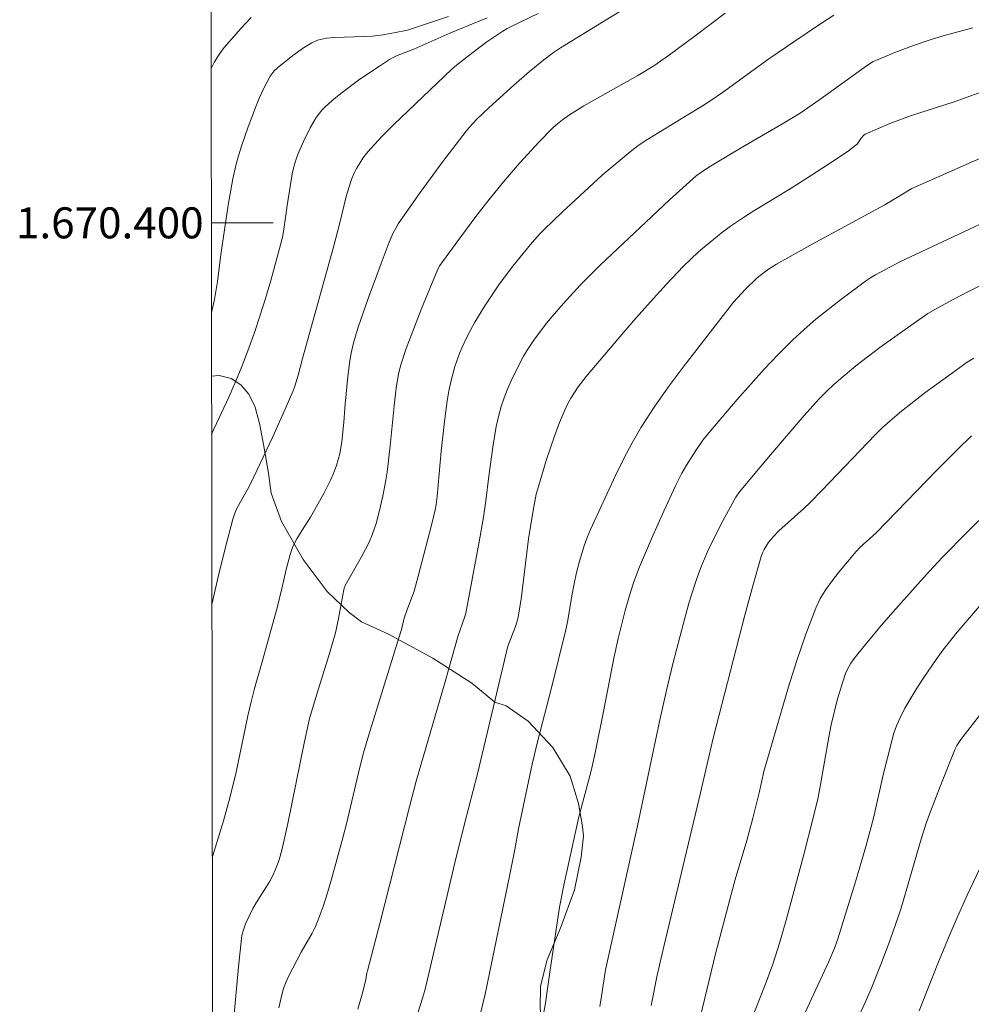
# Model space of a CAD drawing. Units: metres. Extents: x 283595 to 284111, y 1669909 to 1670474.
# Drawn here: x 283599 to 283661, y 1670350 to 1670413 of the extents above; entities that cross this region are included whole.
import ezdxf
from ezdxf.enums import TextEntityAlignment as Align

# ---------------------------------------------------------------- set-up
doc = ezdxf.new("R2010")
doc.units = ezdxf.units.M
doc.header["$MEASUREMENT"] = 0
doc.layers.add('Articulacao', color=7, linetype='Continuous', lineweight=18)
doc.layers.add('Malha_Coordenadas', color=7, linetype='Continuous', lineweight=15)
for name, color, linetype, lineweight, true_color in [('Curvas_Intermediarias', 7, 'Continuous', 9, 0x783c14), ('Curvas_Mestras', 7, 'Continuous', 20, 0x783c14), ('Vegetacao', 7, 'Orla8', 9, 0x00ff33)]:
    doc.layers.add(name, color=color, linetype=linetype, lineweight=lineweight, true_color=true_color)
doc.styles.add('Arial', font='arial.ttf', dxfattribs={"height": 1.5})
doc.styles.get("Standard").update_dxf_attribs({"font": 'arial.ttf'})
doc.linetypes.add('Orla8', pattern='A,6,-0.5,["V",Standard,S=1,R=0,X=-0.5,Y=-1],-0.5,6,-0.5,["V",Standard,S=1,R=0,X=-0.5,Y=-1],-0.5', length=14)

msp = doc.modelspace()

# ---------------------------------------------------------------- linework, layer by layer
at = {"layer": 'Articulacao', "flags": 128}
msp.add_lwpolyline([(283611.399, 1670468.544), (284093.417, 1670469.25), (284094.217, 1669914.982), (283612.223, 1669914.276), (283611.399, 1670468.544)], close=True, dxfattribs=at)
at = {"layer": 'Curvas_Intermediarias', "flags": 128}
for points, elevation in [([(283614.076, 1670413.253), (283613.421, 1670412.563), (283612.337, 1670411.31), (283612.097, 1670410.999), (283611.875, 1670410.676), (283611.676, 1670410.34), (283611.486, 1670409.972)], 151), ([(283626.825, 1670413.311), (283624.174, 1670412.446), (283623.952, 1670412.386), (283622.595, 1670412.144), (283621.913, 1670412.059), (283621.417, 1670412.026), (283619.427, 1670411.972), (283618.935, 1670411.925), (283618.545, 1670411.845), (283618.353, 1670411.784), (283617.984, 1670411.626), (283617.455, 1670411.303), (283616.763, 1670410.809), (283615.77, 1670410.008), (283615.566, 1670409.812), (283615.305, 1670409.473), (283614.906, 1670408.729), (283614.609, 1670408.089), (283614.342, 1670407.435), (283613.877, 1670406.203), (283613.443, 1670404.959), (283613.251, 1670404.33), (283613.083, 1670403.696), (283612.895, 1670402.847), (283612.591, 1670401.131), (283612.114, 1670397.961), (283611.898, 1670396.208), (283611.713, 1670395.048), (283611.541, 1670394.292), (283611.509, 1670394.185)], 152), ([(283611.521, 1670386.361), (283612.624, 1670388.741), (283613.056, 1670389.728), (283613.469, 1670390.723), (283613.855, 1670391.727), (283614.256, 1670392.851), (283614.636, 1670393.984), (283614.995, 1670395.124), (283615.337, 1670396.27), (283615.976, 1670398.571), (283616.093, 1670399.072), (283616.185, 1670399.578), (283616.401, 1670401.113), (283616.723, 1670403.16), (283616.806, 1670403.537), (283616.913, 1670403.907), (283617.074, 1670404.362), (283617.448, 1670405.261), (283617.884, 1670406.131), (283618.123, 1670406.55), (283618.28, 1670406.796), (283618.641, 1670407.264), (283618.842, 1670407.482), (283619.276, 1670407.879), (283619.871, 1670408.353), (283621.098, 1670409.264), (283622.362, 1670410.124), (283623.002, 1670410.535), (283623.25, 1670410.675), (283623.508, 1670410.796), (283624.575, 1670411.216), (283626.912, 1670412.238), (283629.323, 1670413.237)], 153), ([(283611.537, 1670375.368), (283611.938, 1670377.148), (283612.385, 1670378.97), (283612.882, 1670380.871), (283612.994, 1670381.204), (283613.135, 1670381.524), (283613.374, 1670381.99), (283613.837, 1670382.79), (283614.053, 1670383.198), (283615.446, 1670386.137), (283616.338, 1670388.112), (283616.762, 1670389.107), (283616.894, 1670389.453), (283617.109, 1670390.162), (283617.395, 1670391.24), (283619.413, 1670398.512), (283619.803, 1670400.001), (283620.207, 1670401.706), (283620.369, 1670402.263), (283620.561, 1670402.807), (283620.712, 1670403.16), (283620.885, 1670403.507), (283621.079, 1670403.846), (283621.292, 1670404.173), (283621.523, 1670404.485), (283621.771, 1670404.78), (283622.516, 1670405.578), (283623.288, 1670406.355), (283627.031, 1670409.929), (283627.328, 1670410.182), (283628.306, 1670410.938), (283629.3, 1670411.676), (283629.805, 1670412.031), (283630.318, 1670412.373), (283630.604, 1670412.544), (283630.899, 1670412.7), (283632.6, 1670413.517)], 154), ([(283644.687, 1670413.545), (283642.669, 1670412.001), (283641.089, 1670410.842), (283640.085, 1670410.142), (283639.039, 1670409.507), (283635.557, 1670407.546), (283634.637, 1670406.983), (283634.178, 1670406.656), (283633.744, 1670406.298), (283633.538, 1670406.107), (283632.666, 1670405.225), (283631.409, 1670403.849), (283630.359, 1670402.643), (283629.434, 1670401.505), (283628.653, 1670400.496), (283627.237, 1670398.607), (283626.255, 1670397.242), (283626.151, 1670397.05), (283626.017, 1670396.751), (283625.048, 1670394.406), (283624.071, 1670391.879), (283623.727, 1670390.837), (283623.584, 1670390.244), (283623.446, 1670389.336), (283623.309, 1670388.179), (283623.058, 1670385.611), (283622.852, 1670383.906), (283622.771, 1670383.39), (283622.576, 1670382.363), (283622.344, 1670381.343), (283622.149, 1670380.59), (283621.896, 1670379.861), (283621.688, 1670379.391), (283621.193, 1670378.446), (283620.147, 1670376.579), (283620.079, 1670376.413), (283619.967, 1670375.86), (283619.718, 1670374.457), (283619.514, 1670373.531), (283619.133, 1670372.205), (283618.302, 1670369.57), (283617.846, 1670368.009), (283617.494, 1670366.402), (283616.446, 1670361.223), (283616.072, 1670359.584), (283615.87, 1670358.887), (283615.621, 1670358.207), (283615.476, 1670357.878), (283615.285, 1670357.509), (283615.072, 1670357.151), (283614.392, 1670356.094), (283614.184, 1670355.732), (283613.934, 1670355.248), (283613.709, 1670354.751), (283613.612, 1670354.498), (283613.477, 1670354.023), (283613.442, 1670353.8), (283613.26, 1670351.972), (283612.758, 1670346.565)], 156), ([(283615.868, 1670349.317), (283616.043, 1670350.167), (283616.161, 1670350.573), (283616.314, 1670350.969), (283616.492, 1670351.359), (283617.294, 1670352.926), (283618.004, 1670354.152), (283618.219, 1670354.569), (283618.403, 1670355), (283618.711, 1670355.865), (283618.995, 1670356.74), (283619.259, 1670357.623), (283619.996, 1670360.292), (283620.231, 1670361.203), (283621.094, 1670364.871), (283621.334, 1670365.781), (283621.667, 1670366.939), (283623.617, 1670373.218), (283623.772, 1670373.744), (283623.954, 1670374.471), (283624.122, 1670374.965), (283624.595, 1670376.225), (283624.865, 1670377.197), (283625.707, 1670380.474), (283625.947, 1670381.465), (283626.014, 1670381.808), (283626.086, 1670382.326), (283626.347, 1670385.264), (283626.561, 1670387.18), (283626.733, 1670388.506), (283626.843, 1670389.164), (283626.977, 1670389.815), (283627.227, 1670390.728), (283627.55, 1670391.624), (283627.936, 1670392.489), (283628.218, 1670393.039), (283628.52, 1670393.58), (283629.166, 1670394.642), (283630.112, 1670396.071), (283630.962, 1670397.208), (283632.116, 1670398.611), (283632.696, 1670399.262), (283632.997, 1670399.577), (283634.157, 1670400.688), (283635.874, 1670402.287), (283636.747, 1670403.07), (283637.634, 1670403.836), (283638.537, 1670404.578), (283639.073, 1670404.982), (283639.63, 1670405.36), (283642.234, 1670406.961), (283643.158, 1670407.506), (283643.761, 1670407.89), (283644.518, 1670408.418), (283647.511, 1670410.583), (283649.121, 1670411.688), (283650.831, 1670412.838), (283651.695, 1670413.399)], 157), ([(283660.684, 1670412.592), (283658.918, 1670412.116), (283658.042, 1670411.855), (283656.835, 1670411.445), (283655.644, 1670410.988), (283654.463, 1670410.509), (283654.249, 1670410.405), (283653.945, 1670410.212), (283653.336, 1670409.784), (283650.803, 1670407.962), (283649.515, 1670407.088), (283648.334, 1670406.372), (283645.563, 1670404.749), (283643.725, 1670403.653), (283643.17, 1670403.297), (283642.817, 1670403.035), (283641.092, 1670401.483), (283639.554, 1670400.049), (283636.657, 1670397.304), (283635.321, 1670395.972), (283634.211, 1670394.779), (283633.501, 1670393.957), (283633.159, 1670393.537), (283632.366, 1670392.498), (283631.886, 1670391.772), (283631.669, 1670391.397), (283631.116, 1670390.345), (283630.857, 1670389.807), (283630.617, 1670389.262), (283630.401, 1670388.71), (283630.214, 1670388.15), (283630.042, 1670387.504), (283629.903, 1670386.848), (283629.689, 1670385.517), (283629.416, 1670383.655), (283629.221, 1670382.063), (283629.073, 1670381.005), (283628.797, 1670379.411), (283627.933, 1670374.793), (283627.85, 1670374.513), (283627.44, 1670373.36), (283626.587, 1670370.296), (283624.731, 1670363.959), (283624.295, 1670362.308), (283622.387, 1670354.77), (283621.579, 1670351.712), (283621.566, 1670351.679), (283621.447, 1670351.049), (283621.242, 1670350.2), (283620.963, 1670349.246)], 158), ([(283661.077, 1670408.382), (283659.403, 1670407.796), (283656.66, 1670406.904), (283655.31, 1670406.403), (283654.511, 1670406.073), (283653.727, 1670405.72), (283653.631, 1670405.655), (283653.473, 1670405.475), (283653.207, 1670405.072), (283652.55, 1670404.592), (283651.349, 1670403.783), (283649.522, 1670402.603), (283648.782, 1670402.139), (283646.538, 1670400.782), (283645.803, 1670400.312), (283645.086, 1670399.818), (283644.538, 1670399.415), (283643.472, 1670398.566), (283642.957, 1670398.119), (283642.458, 1670397.655), (283641.977, 1670397.175), (283640.894, 1670396.032), (283639.828, 1670394.87), (283638.777, 1670393.692), (283637.741, 1670392.5), (283635.711, 1670390.088), (283635.184, 1670389.404), (283634.713, 1670388.676), (283634.507, 1670388.298), (283634.323, 1670387.91), (283633.99, 1670387.112), (283633.68, 1670386.301), (283633.117, 1670384.653), (283632.617, 1670382.989), (283632.485, 1670382.477), (283632.28, 1670381.438), (283631.991, 1670379.602), (283631.511, 1670375.71), (283631.296, 1670374.441), (283631.149, 1670373.932), (283630.649, 1670372.663), (283628.698, 1670364.434), (283627.845, 1670361.207), (283627.233, 1670358.691), (283625.293, 1670350.444), (283624.485, 1670347.852)], 159), ([(283663.169, 1670400.864), (283655.972, 1670397.479), (283654.397, 1670396.654), (283654.07, 1670396.456), (283653.755, 1670396.24), (283652.132, 1670395.035), (283651.331, 1670394.415), (283650.543, 1670393.779), (283649.777, 1670393.12), (283649.036, 1670392.436), (283648.11, 1670391.511), (283647.209, 1670390.558), (283646.329, 1670389.583), (283645.464, 1670388.593), (283643.756, 1670386.599), (283643.25, 1670385.964), (283642.781, 1670385.3), (283642.18, 1670384.363), (283641.885, 1670383.834), (283641.483, 1670383.021), (283640.728, 1670381.393), (283639.993, 1670379.756), (283639.146, 1670377.791), (283638.779, 1670376.821), (283638.567, 1670376.164), (283638.229, 1670374.972), (283637.773, 1670373.169), (283637.49, 1670371.9), (283636.85, 1670368.556), (283636.293, 1670365.786), (283636.022, 1670364.635), (283635.241, 1670361.649), (283634.839, 1670359.89), (283634.269, 1670357.243), (283633.99, 1670355.825), (283633.359, 1670351.621), (283633.079, 1670349.632), (283632.853, 1670348.322)], 161), ([(283662.542, 1670396.67), (283659.645, 1670395.173), (283658.411, 1670394.515), (283657.78, 1670394.141), (283655.783, 1670392.757), (283654.67, 1670391.951), (283653.13, 1670390.76), (283652.158, 1670389.959), (283651.687, 1670389.542), (283651.23, 1670389.111), (283650.736, 1670388.61), (283649.789, 1670387.562), (283647.606, 1670385.017), (283645.617, 1670382.628), (283645.365, 1670382.284), (283645.256, 1670382.102), (283644.531, 1670380.762), (283643.841, 1670379.4), (283643.518, 1670378.71), (283643.216, 1670378.011), (283642.977, 1670377.399), (283642.757, 1670376.779), (283642.364, 1670375.519), (283642.005, 1670374.25), (283641.298, 1670371.536), (283640.865, 1670369.717), (283640.433, 1670367.81), (283639.027, 1670361.065), (283636.947, 1670351.78), (283636.704, 1670350.087), (283636.589, 1670349.403)], 162), ([(283660.735, 1670391.27), (283660.314, 1670390.996), (283659.122, 1670390.155), (283657.579, 1670389.019), (283656.072, 1670387.838), (283655.339, 1670387.225), (283654.845, 1670386.781), (283654.367, 1670386.318), (283650.947, 1670382.735), (283650.147, 1670381.92), (283649.756, 1670381.55), (283648.546, 1670380.476), (283648.156, 1670380.108), (283647.785, 1670379.724), (283647.468, 1670379.339), (283647.199, 1670378.917), (283647.092, 1670378.692), (283647.008, 1670378.46), (283646.464, 1670376.576), (283645.948, 1670374.679), (283643.916, 1670366.741), (283643.086, 1670363.197), (283640.739, 1670353.37), (283640.296, 1670351.433), (283639.913, 1670349.487)], 163), ([(283643.096, 1670348.788), (283644.068, 1670352.816), (283644.984, 1670356.328), (283645.338, 1670357.606), (283646.078, 1670360.125), (283646.475, 1670361.57), (283646.886, 1670363.202), (283647.175, 1670364.573), (283648.771, 1670370.037), (283649.305, 1670371.758), (283649.884, 1670373.457), (283650.527, 1670375.123), (283650.826, 1670375.741), (283651.187, 1670376.33), (283651.592, 1670376.897), (283652.026, 1670377.449), (283653.141, 1670378.79), (283653.388, 1670379.037), (283654.425, 1670379.985), (283658.375, 1670384.053), (283659.698, 1670385.382), (283660.595, 1670386.253)], 164), ([(283661.106, 1670375.258), (283659.665, 1670373.573), (283658.749, 1670372.412), (283658.314, 1670371.817), (283657.462, 1670370.583), (283657.053, 1670369.952), (283656.662, 1670369.312), (283656.295, 1670368.661), (283655.956, 1670367.998), (283655.754, 1670367.532), (283655.583, 1670367.051), (283655.436, 1670366.559), (283654.878, 1670364.367), (283654.253, 1670361.567), (283653.757, 1670359.733), (283653.092, 1670357.463), (283651.948, 1670353.774), (283651.735, 1670353.183), (283651.376, 1670352.312), (283649.291, 1670347.821)], 166), ([(283662.458, 1670369.931), (283659.911, 1670366.649), (283659.641, 1670366.255), (283659.535, 1670366.042), (283658.556, 1670363.621), (283657.938, 1670361.992), (283657.644, 1670361.173), (283657.267, 1670359.993), (283656.026, 1670355.691), (283655.334, 1670353.712), (283654.744, 1670352.12), (283654.109, 1670350.547), (283653.721, 1670349.661), (283652.903, 1670347.905)], 167), ([(283661.324, 1670358.723), (283660.319, 1670356.598), (283659.604, 1670355), (283659.152, 1670353.942), (283658.423, 1670352.197), (283657.206, 1670349.127)], 168)]:
    msp.add_lwpolyline(points, dxfattribs=dict(at, elevation=elevation))
at = {"layer": 'Curvas_Mestras', "flags": 128}
for points, elevation in [([(283638.162, 1670413.821), (283634.047, 1670411.289), (283633.604, 1670410.988), (283632.971, 1670410.516), (283632.045, 1670409.777), (283631.026, 1670408.898), (283629.435, 1670407.45), (283628.632, 1670406.661), (283628.173, 1670406.178), (283627.961, 1670405.922), (283626.455, 1670403.96), (283624.984, 1670401.968), (283624.27, 1670400.958), (283623.575, 1670399.939), (283623.404, 1670399.657), (283623.252, 1670399.363), (283622.991, 1670398.751), (283622.461, 1670397.379), (283621.62, 1670395.11), (283620.98, 1670393.258), (283620.685, 1670392.258), (283620.535, 1670391.581), (283620.451, 1670391.086), (283620.321, 1670390.088), (283620.139, 1670388.297), (283620.061, 1670387.14), (283619.933, 1670385.861), (283619.79, 1670385.109), (283619.575, 1670384.325), (283619.384, 1670383.821), (283619.187, 1670383.387), (283618.757, 1670382.532), (283617.898, 1670380.991), (283617.362, 1670380.166), (283617.022, 1670379.607), (283616.773, 1670379.107), (283616.581, 1670378.583), (283616.357, 1670377.715), (283616.062, 1670376.397), (283615.766, 1670375.244), (283614.786, 1670371.669), (283614.291, 1670369.948), (283614.066, 1670369.082), (283613.86, 1670368.177), (283613.094, 1670364.543), (283612.689, 1670362.888), (283612.275, 1670361.39), (283611.602, 1670359.158), (283611.562, 1670359.038)], 155), ([(283662.451, 1670404.741), (283656.73, 1670402.222), (283654.985, 1670401.162), (283650.306, 1670398.634), (283647.988, 1670397.336), (283647.476, 1670397.006), (283647.229, 1670396.825), (283646.755, 1670396.44), (283645.987, 1670395.717), (283645.471, 1670395.169), (283645.226, 1670394.883), (283642.034, 1670390.764), (283641.074, 1670389.47), (283640.148, 1670388.155), (283639.267, 1670386.813), (283638.667, 1670385.797), (283638.114, 1670384.753), (283637.595, 1670383.687), (283635.984, 1670380.201), (283635.767, 1670379.679), (283635.575, 1670379.147), (283635.278, 1670378.16), (283635.091, 1670377.432), (283634.926, 1670376.7), (283634.779, 1670375.916), (283634.521, 1670374.341), (283634.39, 1670373.717), (283633.468, 1670369.992), (283632.584, 1670366.584), (283632.229, 1670365.066), (283631.345, 1670360.877), (283631.102, 1670359.539), (283630.779, 1670357.931), (283629.178, 1670350.207), (283627.454, 1670343.104)], 160), ([(283646.305, 1670348.363), (283647.257, 1670350.802), (283647.763, 1670352.145), (283648.191, 1670353.498), (283648.629, 1670354.98), (283649.748, 1670359.137), (283650.37, 1670361.587), (283650.66, 1670362.816), (283650.826, 1670363.609), (283651.371, 1670366.808), (283651.533, 1670367.602), (283651.942, 1670369.275), (283652.273, 1670370.372), (283652.463, 1670370.909), (283652.559, 1670371.138), (283652.801, 1670371.576), (283652.941, 1670371.786), (283653.246, 1670372.185), (283654.757, 1670373.998), (283655.526, 1670374.894), (283657.092, 1670376.664), (283657.89, 1670377.534), (283658.697, 1670378.391), (283660.344, 1670380.074), (283663.066, 1670382.742)], 165)]:
    msp.add_lwpolyline(points, dxfattribs=dict(at, elevation=elevation))
at = {"layer": 'Malha_Coordenadas', "flags": 128}
msp.add_lwpolyline([(283611.501, 1670400), (283615.501, 1670400)], dxfattribs=at)
at = {"layer": 'Vegetacao', "flags": 128}
msp.add_lwpolyline([(283611.515, 1670390.113), (283612.006, 1670390.148), (283612.771, 1670389.958), (283613.409, 1670389.543), (283613.925, 1670388.949), (283614.324, 1670388.098), (283614.635, 1670386.958), (283614.908, 1670385.449), (283615.187, 1670383.845), (283615.353, 1670382.546), (283616.034, 1670380.728), (283617.421, 1670378.277), (283618.981, 1670376.206), (283620.394, 1670374.847), (283621.19, 1670374.234), (283622.937, 1670373.453), (283625.797, 1670371.907), (283628.325, 1670370.282), (283629.813, 1670369.058), (283630.534, 1670368.815), (283631.959, 1670367.832), (283633.548, 1670366.128), (283634.67, 1670364.279), (283635.207, 1670362.513), (283635.461, 1670361.021), (283635.539, 1670360.408), (283635.387, 1670359.056), (283634.954, 1670356.953), (283634.061, 1670354.535), (283633.194, 1670352.434), (283632.751, 1670350.733), (283632.725, 1670349.294), (283632.894, 1670348.063), (283632.858, 1670345.922), (283632.343, 1670343.672), (283631.384, 1670341.638), (283630.557, 1670339.904), (283630.144, 1670338.212), (283630.124, 1670336.903), (283630.28, 1670335.095), (283630.287, 1670332.115), (283630.265, 1670329.22), (283630.169, 1670327.053), (283630.103, 1670326.538), (283629.79, 1670324.777), (283629.164, 1670322.464), (283628.549, 1670320.724), (283628.104, 1670319.578), (283627.943, 1670318.91), (283627.927, 1670318.173), (283628.606, 1670317.286), (283629.65, 1670315.698), (283630.423, 1670314.136), (283630.649, 1670312.87), (283630.475, 1670311.685), (283630.109, 1670310.596), (283629.815, 1670309.786), (283629.342, 1670309.189), (283627.89, 1670307.929), (283626.126, 1670306.974), (283624.579, 1670306.294), (283623.625, 1670305.837), (283622.179, 1670305.493), (283619.997, 1670305.236), (283617.907, 1670305.201), (283616.068, 1670305.232), (283614.701, 1670305.138), (283613.583, 1670304.556), (283613.85, 1670303.88), (283614.476, 1670303.601), (283615.374, 1670303.382), (283616.337, 1670303.214), (283617.228, 1670303.078), (283617.958, 1670302.826), (283618.418, 1670302.507), (283618.713, 1670301.658), (283618.706, 1670300.765), (283618.778, 1670299.91), (283618.793, 1670298.565), (283618.767, 1670297.345), (283618.883, 1670296.216), (283619.185, 1670295.212), (283619.716, 1670294.465), (283620.445, 1670294.024), (283621.261, 1670293.819), (283622.123, 1670293.904), (283622.977, 1670294.277), (283623.802, 1670294.787), (283624.438, 1670295.426), (283625.133, 1670296.202), (283625.801, 1670296.964), (283626.616, 1670297.594), (283627.628, 1670298.008), (283628.687, 1670298.25), (283629.638, 1670298.375), (283630.286, 1670298.407), (283630.962, 1670298.605), (283631.854, 1670298.937), (283632.581, 1670299.223), (283633.052, 1670299.448), (283633.542, 1670299.678), (283634.171, 1670299.832), (283634.97, 1670299.911), (283635.855, 1670299.776), (283636.73, 1670299.359), (283637.431, 1670298.781), (283637.895, 1670297.879), (283638.263, 1670296.119), (283638.328, 1670293.98), (283638.169, 1670291.926), (283637.836, 1670290.149), (283637.405, 1670288.76), (283637.095, 1670287.896), (283636.256, 1670286.131), (283635.183, 1670284.436), (283634.222, 1670283.007), (283633.44, 1670281.924), (283632.937, 1670281.11), (283632.738, 1670280.366), (283632.769, 1670279.672), (283632.876, 1670279.018), (283633.109, 1670278.008), (283633.295, 1670277.41), (283633.503, 1670276.628), (283633.755, 1670275.688), (283634.001, 1670274.644), (283634.262, 1670273.596), (283634.581, 1670272.251), (283634.984, 1670270.657), (283635.343, 1670269.286), (283635.671, 1670268.13), (283635.781, 1670267.076), (283635.742, 1670266.055), (283635.384, 1670265.013), (283634.783, 1670264.068), (283634.091, 1670263.394), (283633.373, 1670263.036), (283632.646, 1670262.937), (283631.983, 1670262.954), (283631.392, 1670263.063), (283630.792, 1670263.29), (283629.777, 1670263.679), (283628.096, 1670263.271), (283626.503, 1670262.886), (283625.207, 1670262.32), (283624.284, 1670261.679), (283623.743, 1670261.127), (283623.619, 1670260.582), (283623.91, 1670259.864), (283624.427, 1670259.099), (283624.907, 1670258.317), (283625.216, 1670257.5), (283625.232, 1670256.779), (283624.921, 1670256.207), (283624.359, 1670255.927), (283623.73, 1670255.942), (283623.142, 1670256.135), (283622.627, 1670256.412), (283621.838, 1670257.037), (283621.5, 1670257.443), (283621.146, 1670258.044), (283620.787, 1670258.768), (283620.449, 1670259.594), (283620.093, 1670260.513), (283619.733, 1670261.476), (283619.44, 1670262.436), (283619.232, 1670263.347), (283619.097, 1670264.132), (283618.98, 1670264.765), (283618.946, 1670265.328), (283619.057, 1670265.903), (283619.339, 1670266.472), (283619.775, 1670267.09), (283620.373, 1670267.7), (283621.113, 1670268.237), (283621.998, 1670268.698), (283622.845, 1670269.164), (283623.515, 1670269.619), (283624.122, 1670270.15), (283624.556, 1670270.836), (283624.79, 1670271.711), (283624.813, 1670272.659), (283624.804, 1670273.643), (283624.903, 1670274.655), (283625.052, 1670275.796), (283625.126, 1670276.931), (283625.171, 1670278.005), (283625.13, 1670278.878), (283624.935, 1670279.526), (283624.319, 1670280.322), (283623.64, 1670280.571), (283623.068, 1670280.556), (283622.341, 1670280.457), (283621.529, 1670280.344), (283620.853, 1670280.175), (283620.274, 1670279.979), (283619.348, 1670279.329), (283617.694, 1670277.891), (283616.211, 1670276.698), (283615.405, 1670276.024), (283614.112, 1670275.298), (283611.994, 1670273.915), (283611.689, 1670273.742)], dxfattribs=at)

# ---------------------------------------------------------------- texts
at = {"layer": 'Malha_Coordenadas', "style": 'Arial'}
msp.add_text('1.670.400', height=2, dxfattribs=at).set_placement((283611.001, 1670400), align=Align.MIDDLE_RIGHT)

doc.saveas('drawing.dxf')
